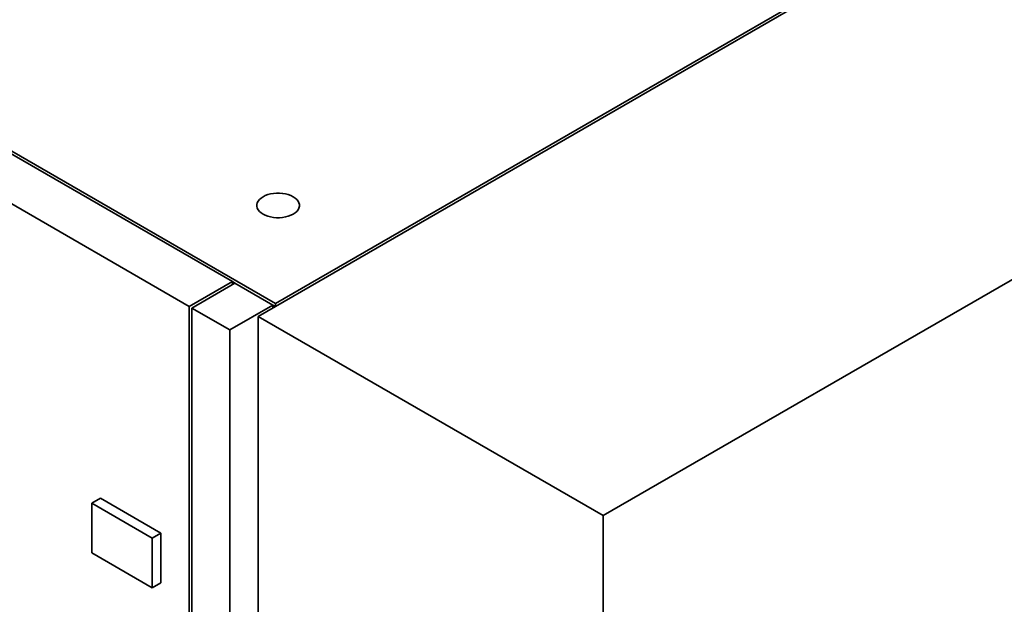
# Paper-space layout 'Blatt1' of a CAD drawing. Units: millimetres. Extents: x 0 to 11880, y 0 to 8400.
# Drawn here: x 10490 to 11135, y 2378 to 2762 of the extents above; entities that cross this region are included whole.
import ezdxf

# ---------------------------------------------------------------- set-up
doc = ezdxf.new("R2010")
doc.units = ezdxf.units.MM
doc.header["$LTSCALE"] = 20

psp = doc.layouts.new('Blatt1')

# ---------------------------------------------------------------- linework, layer by layer
at = {"color": 7, "linetype": 'Continuous', "lineweight": 35}
for p, q in [((10646.06, 2566.84), (11324.88, 2958.71)), ((11310.17, 2952.18), (10657.37, 2575.33)), ((10131.28, 2879.03), (10657.37, 2575.33)), ((10629.09, 2589.7), (10258, 2803.92)), ((10229.71, 2787.6), (10600.8, 2573.37)), ((11210.05, 2631.17), (10872.33, 2436.21)), ((10629.09, 2589.7), (10600.8, 2573.37)), ((10630.78, 2588.72), (10602.5, 2572.39)), ((10629.09, 2589.7), (10629.09, 2587.74)), ((10629.09, 2589.7), (10630.78, 2588.72)), ((10655.67, 2574.35), (10630.78, 2588.72)), ((10600.8, 2573.37), (10600.8, 1574.58)), ((10602.5, 1135.28), (10602.5, 2572.39)), ((10602.5, 2572.39), (10627.39, 2558.02)), ((10655.67, 2574.35), (10627.39, 2558.02)), ((10655.67, 2574.35), (10655.67, 2572.39)), ((10655.67, 2574.35), (10657.37, 2573.37)), ((10657.37, 2575.33), (10657.37, 2573.37)), ((10872.33, 2436.21), (10646.06, 2566.84)), ((10646.06, 2566.84), (10646.06, 1521.67)), ((10627.39, 2558.02), (10627.39, 1512.52)), ((10536.88, 2444.35), (10542.54, 2447.62)), ((10536.88, 2411.69), (10536.88, 2444.35)), ((10536.88, 2444.35), (10576.48, 2421.49)), ((10542.54, 2447.62), (10582.14, 2424.76)), ((10872.33, 2436.21), (10872.33, 1391.04)), ((10576.48, 2421.49), (10582.14, 2424.76)), ((10582.14, 2424.76), (10582.14, 2392.1)), ((10576.48, 2421.49), (10576.48, 2388.83)), ((10576.48, 2388.83), (10536.88, 2411.69)), ((10576.48, 2388.83), (10582.14, 2392.1))]:
    psp.add_line(p, q, dxfattribs=at)
at = {"color": 7, "linetype": 'Continuous', "lineweight": 35, "flags": 128}
psp.add_lwpolyline([(10649.17, 2633.95), (10650.68, 2633.19), (10652.36, 2632.57), (10654.18, 2632.09), (10656.09, 2631.76), (10658.07, 2631.6), (10660.07, 2631.6), (10662.04, 2631.76), (10663.96, 2632.09), (10665.78, 2632.57), (10667.46, 2633.19), (10668.97, 2633.95), (10670.28, 2634.82), (10671.36, 2635.79), (10672.19, 2636.84), (10672.75, 2637.94), (10673.03, 2639.09), (10673.03, 2640.24), (10672.75, 2641.38), (10672.19, 2642.49), (10671.36, 2643.54), (10670.28, 2644.51), (10668.97, 2645.38), (10667.46, 2646.13), (10665.78, 2646.76), (10663.96, 2647.23), (10662.04, 2647.56), (10660.07, 2647.72), (10658.07, 2647.72), (10656.09, 2647.56), (10654.18, 2647.23), (10652.36, 2646.76), (10650.68, 2646.13), (10649.17, 2645.38), (10647.86, 2644.51), (10646.78, 2643.54), (10645.95, 2642.49), (10645.39, 2641.38), (10645.1, 2640.24), (10645.1, 2639.09), (10645.39, 2637.94), (10645.95, 2636.84), (10646.78, 2635.79), (10647.86, 2634.82), (10649.17, 2633.95)], dxfattribs=at)

doc.saveas('drawing.dxf')
